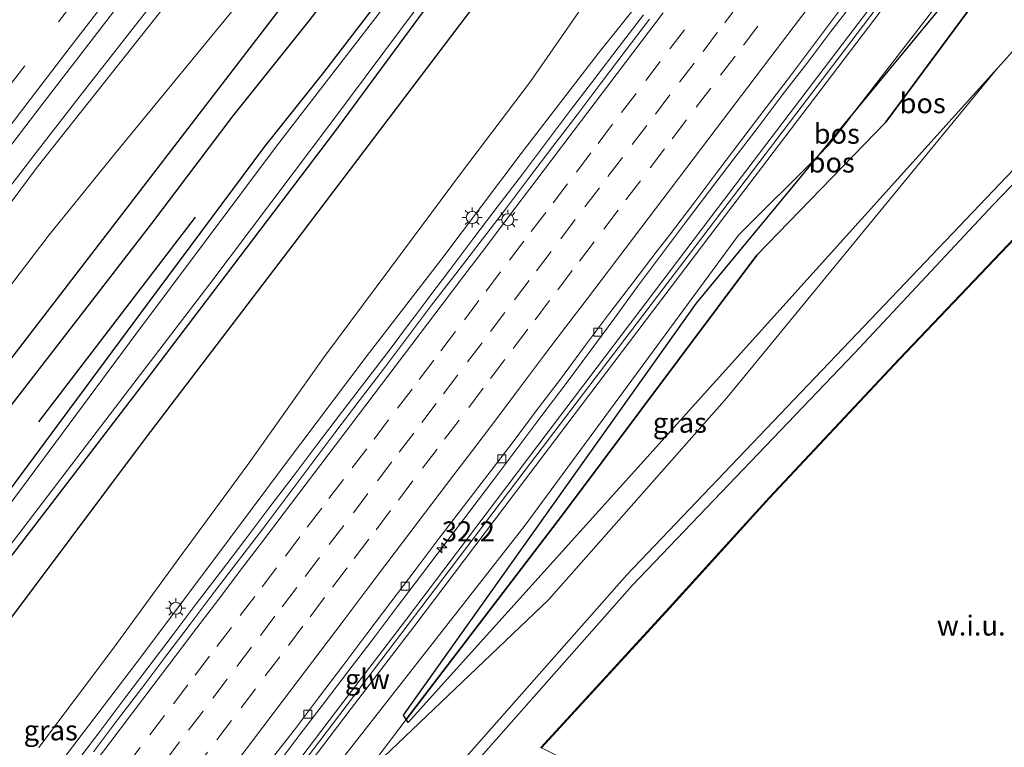
# Model space of a CAD drawing. Units: metres. Extents: x 107430 to 110008, y 449999 to 456253.
# Drawn here: x 109253 to 109376, y 451710 to 451801 of the extents above; entities that cross this region are included whole.
import ezdxf
from ezdxf.enums import TextEntityAlignment as Align

# ---------------------------------------------------------------- set-up
doc = ezdxf.new("R2010")
doc.units = ezdxf.units.M
doc.linetypes.add('VW-3-9_STREEP', pattern=[12, 3, -9])
doc.layers.get('0').update_dxf_attribs({"lineweight": 25})
for name, color, linetype, lineweight in [('B-ME-AM-KILOMETR-S-B1', 7, 'Continuous', 18), ('B-ME-BV-GELEIDECONSTRUCTIE-GELEIDERAIL-L-B1', 213, 'BV-GELEIDERAIL', 18), ('B-ME-GR-BOOM-GV-B6', 93, 'Continuous', 18), ('B-ME-GW-KRUINLIJN-L-B1', 93, 'Continuous', 18), ('B-ME-GW-TEENLIJN-L-B1', 93, 'Continuous', 18), ('B-ME-IE-GRASLAND-GV-B6', 93, 'Continuous', 18), ('B-ME-IE-GRONDWERKLIJN-GROND_NIETINGERICHT-GV-B6', 253, 'Continuous', 18), ('B-ME-IE-MEUBILAIR_WEGMEUBILAIR-LICHTMAST-S-B1', 8, 'Continuous', 18), ('B-ME-KW-GELUIDSWERING-GV-B6', 8, 'Continuous', 18), ('B-ME-KW-SCHERM-L-B1', 8, 'Continuous', 18), ('B-ME-OG-WATER-GV-B6', 153, 'Continuous', 18), ('B-ME-VH-VERH_SOORT-BITUMEN-GV-B6', 8, 'IE-TERREINAFSCHEIDING-NATUURLIJK-HOUTWAL', 18), ('B-ME-VV-KOLK-S-B1', 8, 'Continuous', 18), ('B-ME-VW-MARKERING-39STREEP-015-L-B1', 255, 'VW-3-9_STREEP', 18), ('B-ME-VW-MARKERING-STREEP-015-L-B1', 7, 'Continuous', 18)]:
    doc.layers.add(name, color=color, linetype=linetype, lineweight=lineweight)
for name, color, linetype in [('B-ME-GR-BOMENRIJ-L-B1', 10, 'Continuous'), ('B-ME-GR-BOS-GV-B6', 10, 'Continuous'), ('B-ME-GW-INSTEEKWATERGANG-L-B1', 10, 'Continuous'), ('B-ME-OB-BESCHOEIING-GV-B6', 10, 'Continuous')]:
    doc.layers.add(name, color=color, linetype=linetype)
doc.styles.add('NLCS-ISO', font='NLCS-ISO.TTF')
doc.linetypes.add('BV-GELEIDERAIL', pattern='A,10,-3,[108,NLCS.SHX,S=1,R=0,X=0,Y=0],-3', length=16)
doc.linetypes.add('IE-TERREINAFSCHEIDING-NATUURLIJK-HOUTWAL', pattern='A,7,-1.5,[67,NLCS.SHX,S=0.75,R=45,X=0,Y=0],-1.5,7,-1.5,[70,NLCS.SHX,S=0.75,R=0,X=0,Y=0],-1.5', length=20)

# ---------------------------------------------------------------- blocks, each defined once
blk = doc.blocks.new('hecto')
for p, q in [((0, 0.625), (-0.625, 0)), ((0, -0.625), (0, 0.625)), ((-0.625, 0), (0.625, 0)), ((0.625, 0), (0, -0.625))]:
    blk.add_line(p, q)
blk = doc.blocks.new('lantaarnpaal')
for p, q in [((0, 0.75), (0, 1.25)), ((-0.75, 0), (-1.25, 0)), ((-0.88, 0.88), (-0.53, 0.53)), ((0.53, 0.53), (0.88, 0.88)), ((0.75, 0), (1.25, 0)), ((-0.53, -0.53), (-0.88, -0.88)), ((0, -0.75), (0, -1.25)), ((0.53, -0.53), (0.88, -0.88))]:
    blk.add_line(p, q)
blk.add_circle((0, 0), 0.75)
blk = doc.blocks.new('kolk')
blk.add_lwpolyline([(-0.5, -0.5), (0.5, -0.5), (0.5, 0.5), (-0.5, 0.5)], close=True)

msp = doc.modelspace()

# ---------------------------------------------------------------- linework, layer by layer
at = {"layer": 'B-ME-BV-GELEIDECONSTRUCTIE-GELEIDERAIL-L-B1'}
for points in [[(109313.536, 451859.724, 3.205), (109303.712, 451847.083, 2.995), (109296.763, 451838.109, 2.847), (109289.897, 451829.273, 2.7), (109281.937, 451818.99, 2.567), (109278.579, 451814.643, 2.511), (109277.457, 451813.186, 2.492), (109275.543, 451810.714, 2.46), (109274.343, 451809.168, 2.44), (109271.435, 451805.452, 2.393), (109267.164, 451799.99, 2.325), (109261.428, 451792.639, 2.233), (109258.1, 451788.363, 2.18), (109254.76, 451784.057, 2.126), (109249.865, 451777.705, 2.067), (109246.859, 451773.769, 2.031), (109244.581, 451770.774, 2.004), (109243.328, 451769.113, 1.989), (109236.128, 451759.6, 1.891), (109231.054, 451752.855, 1.82), (109229.126, 451750.285, 1.792), (109225.897, 451745.983, 1.734), (109222.562, 451741.541, 1.658), (109198.467, 451709.619, 1.403)], [(109357.4396, 451803.5147, 1.4604), (109354.3978, 451799.5532, 1.4093), (109351.3717, 451795.5737, 1.3539), (109348.32, 451791.6121, 1.3093), (109345.3002, 451787.6264, 1.2453), (109342.2581, 451783.659, 1.182), (109339.2366, 451779.675, 1.1326), (109336.2169, 451775.6893, 1.0994), (109333.1994, 451771.7029, 1.0287), (109330.2186, 451767.688, 0.9832), (109327.2817, 451763.6404, 0.9402), (109324.2991, 451759.6282, 0.9016), (109321.3091, 451755.5848, 0.8554), (109318.281, 451751.6055, 0.8193), (109315.2824, 451747.6047, 0.7759), (109312.277, 451743.6081, 0.7335), (109309.2607, 451739.6207, 0.7005), (109306.2234, 451735.649, 0.6746), (109303.2071, 451731.6611, 0.6068), (109300.1845, 451727.6784, 0.5607), (109297.1637, 451723.694, 0.5326), (109294.1223, 451719.7252, 0.5054), (109291.0992, 451715.7425, 0.4698), (109288.0761, 451711.7598, 0.4218), (109285.062, 451707.7753, 0.4074)], [(109259.9733, 451708.1196, 0.9168), (109263.0056, 451712.0953, 0.9493), (109266.0127, 451716.0895, 0.9483), (109269.0336, 451720.0743, 1.0121), (109272.071, 451724.0515, 1.0234), (109275.0736, 451728.0499, 1.061), (109278.1081, 451732.0239, 1.089), (109281.1403, 451735.9996, 1.1154), (109284.1475, 451739.9945, 1.1505), (109287.1815, 451743.9685, 1.19), (109290.191, 451747.9616, 1.2208), (109293.2192, 451751.9409, 1.2434), (109296.2537, 451755.9139, 1.2604), (109299.2887, 451759.8879, 1.2834), (109301.7314, 451763.129, 1.3545), (109302.2982, 451763.881, 1.371), (109303.7861, 451765.8906, 1.3778), (109304.1237, 451766.3351, 1.3835), (109306.7589, 451769.805, 1.4286), (109309.7809, 451773.7879, 1.4659), (109312.8098, 451777.7667, 1.5059), (109315.829, 451781.7519, 1.5878), (109318.8396, 451785.7439, 1.6189), (109321.8611, 451789.7279, 1.679), (109324.8923, 451793.704, 1.7128), (109327.9349, 451797.6724, 1.7518), (109330.9546, 451801.6576, 1.7838)]]:
    msp.add_polyline3d(points, dxfattribs=at)
at = {"layer": 'B-ME-GR-BOMENRIJ-L-B1'}
msp.add_line((109274.915, 451776.358, -1.49), (109255.369, 451750.803, -1.49), dxfattribs=at)
for points in [[(109249.789, 451750.1, -1.949), (109269.5, 451775.582, -1.949), (109279.677, 451789.024, -1.949), (109289.191, 451800.914, -1.949), (109308.784, 451826.474, -1.895), (109328.468, 451851.923, -1.874), (109336.337, 451861.842, -1.874), (109348.032, 451876.854, -1.837)], [(109135.279, 451572.48, -1.687), (109158.151, 451602.684, -1.727), (109192.451, 451647.709, -1.727), (109222.078, 451686.591, -1.414), (109245.389, 451717.612, -1.583), (109268.705, 451748.712, -1.583), (109287.294, 451773.092, -1.326), (109310.01, 451803.006, -1.326), (109332.694, 451832.951, -1.146), (109347.214, 451851.805, -1.146), (109359.288, 451867.757, -1.191)], [(109158.469, 451634.256, -1.925), (109240.109, 451743.36, -2.81), (109322.616, 451850.651, -1.79)]]:
    msp.add_polyline3d(points, dxfattribs=at)
at = {"layer": 'B-ME-GR-BOOM-GV-B6'}
for points in [[(109395.607, 451799.624, -2.245), (109374.682, 451777.896, -2.245), (109357.352, 451759.377, -2.245), (109329.566, 451730.34, -2.245), (109310.953, 451709.304, -2.245), (109297.106, 451693.945, -2.245), (109286.415, 451679.813, -2.245), (109273.454, 451662.664, -2.245), (109262.605, 451649.442, -2.245), (109243.295, 451624.094, -2.245), (109228.993, 451605.158, -2.245), (109209.702, 451579.237, -2.245), (109194.897, 451558.97, -2.245), (109177.736, 451537.025, -2.247), (109176.559, 451538.008, -1.479)], [(109176.559, 451538.008, -1.479), (109177.342, 451538.911, -1.378), (109193.768, 451559.782, -1.378), (109208.343, 451579.765, -1.378), (109236.959, 451618.04, -1.378), (109254.013, 451640.43, -1.378), (109264.694, 451654.367, -1.378), (109276.764, 451669.302, -1.378), (109292.698, 451690.368, -1.372), (109296.379, 451695.198, -1.372), (109306.329, 451706.146, -1.372), (109328.906, 451731.665, -1.375), (109359.373, 451763.624, -1.375), (109384.859, 451790.303, -1.375)]]:
    msp.add_polyline3d(points, dxfattribs=at)
at = {"layer": 'B-ME-GR-BOS-GV-B6'}
for points in [[(109397.841, 451836.597, -0.901), (109384.976, 451820.314, -0.799), (109361.222, 451788.214, -1.102), (109345.147, 451771.619, -1.084), (109320.825, 451739.171, -1.28), (109301.3221, 451713.5965, -1.464), (109300.973, 451714.14, -1.353), (109337.587, 451765.63, -0.063), (109352.9086, 451784.1681, 0.1378), (109354.012, 451785.273, 0.149), (109356.7936, 451788.8687, 0.2082), (109396.8815, 451837.3724, -0.7031), (109397.841, 451836.597, -0.901)], [(109397.841, 451836.597, -0.901), (109406.1645, 451829.8695, -1.4122), (109401.941, 451824.696, -1.391), (109396.2695, 451818.3963, -1.4487), (109375.2079, 451795.0019, -1.5431), (109301.571, 451713.209, -0.641), (109301.3221, 451713.5965, -1.464), (109320.825, 451739.171, -1.28), (109345.147, 451771.619, -1.084), (109361.222, 451788.214, -1.102), (109384.976, 451820.314, -0.799), (109397.841, 451836.597, -0.901)], [(109356.7936, 451788.8687, 0.2082), (109354.012, 451785.273, 0.149), (109352.9086, 451784.1681, 0.1378), (109356.7936, 451788.8687, 0.2082)]]:
    msp.add_polyline3d(points, dxfattribs=at)
at = {"layer": 'B-ME-GW-INSTEEKWATERGANG-L-B1'}
for points in [[(109351.472, 451874.074, -1.516), (109346.63, 451867.429, -1.498), (109328.301, 451843.432, -1.528), (109318.469, 451830.384, -1.612), (109310.532, 451819.924, -1.594), (109290.957, 451794.431, -1.594), (109283.608, 451785.192, -1.576), (109268.917, 451765.496, -1.549), (109259.272, 451752.446, -1.564), (109244.076, 451731.958, -1.558), (109230.774, 451714.761, -1.537), (109217.947, 451698.344, -1.537), (109201.242, 451676.332, -1.51), (109188.298, 451659.025, -1.621), (109169.788, 451634.581, -1.606), (109156.829, 451617.299, -1.594), (109139.064, 451593.902, -1.636), (109127.529, 451578.952, -1.484)], [(109228.825, 451703.8252, -1.6376), (109247.123, 451727.702, -1.684), (109268.746, 451755.888, -1.63), (109292.369, 451787.035, -1.729), (109305.212, 451804.493, -1.669), (109319.724, 451823.218, -1.762), (109335.64, 451844.112, -1.681), (109349.516, 451862.58, -1.654), (109355.648, 451870.699, -1.656)], [(109415.524, 451822.304, -1.375), (109414.405, 451820.984, -1.375), (109384.859, 451790.303, -1.375), (109359.373, 451763.624, -1.375), (109328.906, 451731.665, -1.375), (109306.329, 451706.146, -1.372), (109296.379, 451695.198, -1.372), (109292.698, 451690.368, -1.372), (109276.764, 451669.302, -1.378), (109264.694, 451654.367, -1.378), (109254.013, 451640.43, -1.378), (109236.959, 451618.04, -1.378), (109208.343, 451579.765, -1.378), (109193.768, 451559.782, -1.378), (109177.342, 451538.911, -1.378), (109176.559, 451538.008, -1.479)]]:
    msp.add_polyline3d(points, dxfattribs=at)
at = {"layer": 'B-ME-GW-KRUINLIJN-L-B1'}
for points in [[(109336.899, 451885.853, 2.655), (109336.814, 451885.746, 2.654), (109325.712, 451872.191, 2.438), (109284.852, 451820.061, 1.816), (109255.196, 451782.605, 1.464), (109225.5, 451742.655, 0.994), (109196.731, 451703.853, 0.581), (109176.722, 451677.001, 0.481), (109156.708, 451650.076, 0.257), (109136.315, 451621.785, 0.108), (109134.746, 451618.316, 0.081), (109132.886, 451616.061, 0.09), (109130.276, 451613.28, 0.099), (109128.321, 451611.567, 0.112), (109113.07, 451591.026, 0.097)], [(109372.0965, 451857.6369, 1.9608), (109364.738, 451848.26, 1.74), (109355.132, 451835.808, 1.58), (109345.659, 451822.946, 1.354), (109335.407, 451809.465, 1.109), (109325.317, 451796.804, 0.92), (109315.681, 451784.317, 0.825), (109305.779, 451771.173, 0.776), (109296.288, 451758.929, 0.629), (109286.119, 451745.396, 0.469), (109277.143, 451733.38, 0.316), (109267.583, 451720.699, 0.268), (109257.593, 451707.55, 0.195)], [(109356.7936, 451788.8687, 0.2082), (109372.247, 451808.845, 0.537), (109395.225, 451838.711, 0.982)], [(109352.9086, 451784.1681, 0.1378), (109354.012, 451785.273, 0.149), (109356.7936, 451788.8687, 0.2082)], [(109219.574, 451610.267, -0.974), (109243.101, 451641.793, -0.812), (109267.431, 451673.965, -0.746), (109291.242, 451706.041, -0.565), (109316.176, 451737.888, -0.31), (109342.862, 451774.108, 0.036), (109352.9086, 451784.1681, 0.1378)]]:
    msp.add_polyline3d(points, dxfattribs=at)
at = {"layer": 'B-ME-GW-TEENLIJN-L-B1'}
for points in [[(109116.293, 451588.335, -1.399), (109123.76, 451598.491, -1.415), (109150.225, 451633.861, -1.343), (109176.608, 451669.018, -1.178), (109209.103, 451712.127, -1.205), (109230.017, 451740.27, -1.087), (109240.456, 451752.902, -1.403), (109256.673, 451774.159, -1.355), (109264.888, 451784.282, -1.379), (109278.542, 451800.9, -1.232), (109299.352, 451826.14, -1.601), (109331.023, 451867.169, -0.942), (109342.739, 451881.133, -1.123)], [(109255.403, 451710.087, -1.658), (109264.493, 451722.184, -1.64), (109273.008, 451733.904, -1.637), (109281.886, 451745.977, -1.552), (109290.963, 451758.784, -1.7), (109299.261, 451769.919, -1.637), (109308.348, 451782.132, -1.618), (109316.856, 451793.308, -1.635), (109325.636, 451806.006, -1.605), (109334.534, 451816.837, -1.536), (109342.79, 451829.041, -1.575), (109351.048, 451840.232, -1.487), (109359.813, 451851.962, -1.36), (109366.6682, 451861.9476, -1.4683)], [(109301.3221, 451713.5965, -1.464), (109320.825, 451739.171, -1.28), (109345.147, 451771.619, -1.084), (109361.222, 451788.214, -1.102), (109384.976, 451820.314, -0.799), (109397.841, 451836.597, -0.901)], [(109174.367, 451541.254, -1.833), (109182.813, 451550.647, -1.583), (109199.434, 451574.2, -1.552), (109205.14, 451584.55, -1.474), (109210.258, 451594.42, -1.414), (109221.765, 451608.865, -1.466), (109247.243, 451642.318, -1.488), (109271.77, 451674.803, -1.431), (109295.812, 451706.371, -1.516), (109301.3221, 451713.5965, -1.464)]]:
    msp.add_polyline3d(points, dxfattribs=at)
at = {"layer": 'B-ME-IE-GRASLAND-GV-B6'}
for points in [[(109183.135, 451694.389, 0.721), (109202.208, 451719.851, 0.934), (109214.575, 451736.313, 1.077), (109224.212, 451749.077, 1.189), (109233.474, 451761.28, 1.304), (109242.923, 451773.668, 1.428), (109256.043, 451790.793, 1.601), (109280.496, 451822.544, 2.041), (109288.288, 451832.642, 2.171), (109296.578, 451843.328, 2.309), (109302.768, 451851.23, 2.411), (109318.931, 451871.854, 2.745), (109332.681, 451889.263, 3.007), (109335.019, 451887.373, 3.606)], [(109335.019, 451887.373, 3.606), (109336.899, 451885.853, 2.655), (109336.814, 451885.746, 2.654), (109325.712, 451872.191, 2.438), (109284.852, 451820.061, 1.816), (109255.196, 451782.605, 1.464), (109225.5, 451742.655, 0.994), (109196.731, 451703.853, 0.581)], [(109196.731, 451703.853, 0.581), (109225.5, 451742.655, 0.994), (109255.196, 451782.605, 1.464), (109284.852, 451820.061, 1.816), (109325.712, 451872.191, 2.438), (109336.814, 451885.746, 2.654), (109336.899, 451885.853, 2.655), (109342.739, 451881.133, -1.123), (109331.023, 451867.169, -0.942), (109299.352, 451826.14, -1.601), (109278.542, 451800.9, -1.232), (109264.888, 451784.282, -1.379), (109256.673, 451774.159, -1.355), (109240.456, 451752.902, -1.403), (109230.017, 451740.27, -1.087), (109209.103, 451712.127, -1.205), (109176.608, 451669.018, -1.178)], [(109176.608, 451669.018, -1.178), (109209.103, 451712.127, -1.205), (109230.017, 451740.27, -1.087), (109240.456, 451752.902, -1.403), (109256.673, 451774.159, -1.355), (109264.888, 451784.282, -1.379), (109278.542, 451800.9, -1.232), (109299.352, 451826.14, -1.601), (109331.023, 451867.169, -0.942), (109342.739, 451881.133, -1.123), (109351.472, 451874.074, -1.516), (109346.63, 451867.429, -1.498), (109328.301, 451843.432, -1.528), (109318.469, 451830.384, -1.612), (109310.532, 451819.924, -1.594), (109290.957, 451794.431, -1.594), (109283.608, 451785.192, -1.576), (109268.917, 451765.496, -1.549), (109259.272, 451752.446, -1.564), (109244.076, 451731.958, -1.558), (109230.774, 451714.761, -1.537), (109217.947, 451698.344, -1.537)], [(109217.947, 451698.344, -1.537), (109230.774, 451714.761, -1.537), (109244.076, 451731.958, -1.558), (109259.272, 451752.446, -1.564), (109268.917, 451765.496, -1.549), (109283.608, 451785.192, -1.576), (109290.957, 451794.431, -1.594), (109310.532, 451819.924, -1.594), (109318.469, 451830.384, -1.612), (109328.301, 451843.432, -1.528), (109346.63, 451867.429, -1.498), (109351.472, 451874.074, -1.516), (109352.379, 451873.341, -2.254), (109331.238, 451845.741, -2.254), (109306.961, 451813.616, -2.254), (109285.118, 451785.259, -2.254), (109267.512, 451761.756, -2.254), (109246.519, 451733.474, -2.254), (109227.345, 451708.561, -2.254)], [(109232.005, 451709.868, -2.254), (109246.803, 451728.904, -2.254), (109266.716, 451754.904, -2.254), (109276.747, 451768.044, -2.254), (109292.254, 451788.602, -2.254), (109306.616, 451807.863, -2.254), (109314.806, 451818.182, -2.254), (109326.226, 451833.284, -2.254), (109341.455, 451854.042, -2.254), (109354.769, 451871.409, -2.254), (109355.648, 451870.699, -1.656), (109349.516, 451862.58, -1.654), (109335.64, 451844.112, -1.681), (109319.724, 451823.218, -1.762), (109305.212, 451804.493, -1.669), (109292.369, 451787.035, -1.729), (109268.746, 451755.888, -1.63), (109247.123, 451727.702, -1.684), (109228.825, 451703.8252, -1.6376)], [(109228.825, 451703.8252, -1.6376), (109247.123, 451727.702, -1.684), (109268.746, 451755.888, -1.63), (109292.369, 451787.035, -1.729), (109305.212, 451804.493, -1.669), (109319.724, 451823.218, -1.762), (109335.64, 451844.112, -1.681), (109349.516, 451862.58, -1.654), (109355.648, 451870.699, -1.656), (109366.6682, 451861.9476, -1.4683), (109359.813, 451851.962, -1.36), (109351.048, 451840.232, -1.487), (109342.79, 451829.041, -1.575), (109334.534, 451816.837, -1.536), (109325.636, 451806.006, -1.605), (109316.856, 451793.308, -1.635), (109308.348, 451782.132, -1.618), (109299.261, 451769.919, -1.637), (109290.963, 451758.784, -1.7), (109281.886, 451745.977, -1.552), (109273.008, 451733.904, -1.637), (109264.493, 451722.184, -1.64), (109255.403, 451710.087, -1.658)], [(109372.0965, 451857.6369, 1.9608), (109364.738, 451848.26, 1.74), (109355.132, 451835.808, 1.58), (109345.659, 451822.946, 1.354), (109335.407, 451809.465, 1.109), (109325.317, 451796.804, 0.92), (109315.681, 451784.317, 0.825), (109305.779, 451771.173, 0.776), (109296.288, 451758.929, 0.629), (109286.119, 451745.396, 0.469), (109277.143, 451733.38, 0.316), (109267.583, 451720.699, 0.268), (109257.593, 451707.55, 0.195)], [(109257.593, 451707.55, 0.195), (109267.583, 451720.699, 0.268), (109277.143, 451733.38, 0.316), (109286.119, 451745.396, 0.469), (109296.288, 451758.929, 0.629), (109305.779, 451771.173, 0.776), (109315.681, 451784.317, 0.825), (109325.317, 451796.804, 0.92), (109335.407, 451809.465, 1.109), (109345.659, 451822.946, 1.354), (109355.132, 451835.808, 1.58), (109364.738, 451848.26, 1.74), (109372.0965, 451857.6369, 1.9608)], [(109255.403, 451710.087, -1.658), (109264.493, 451722.184, -1.64), (109273.008, 451733.904, -1.637), (109281.886, 451745.977, -1.552), (109290.963, 451758.784, -1.7), (109299.261, 451769.919, -1.637), (109308.348, 451782.132, -1.618), (109316.856, 451793.308, -1.635), (109325.636, 451806.006, -1.605), (109334.534, 451816.837, -1.536), (109342.79, 451829.041, -1.575), (109351.048, 451840.232, -1.487), (109359.813, 451851.962, -1.36)], [(109390.222, 451843.243, 1.601), (109372.362, 451819.705, 1.216), (109356.585, 451798.988, 0.913), (109340.192, 451777.413, 0.655), (109320.214, 451751.099, 0.356), (109301.206, 451725.961, 0.141), (109293.396, 451715.739, 0.053), (109268.985, 451683.593, -0.222), (109249.082, 451657.373, -0.29), (109223.746, 451624.005, -0.322), (109205.533, 451600.026, -0.243), (109182.533, 451569.745, -0.254), (109183.57, 451568.961, -0.254), (109206.571, 451599.243, -0.243), (109224.784, 451623.222, -0.322), (109250.12, 451656.59, -0.29), (109270.023, 451682.81, -0.222), (109294.434, 451714.956, 0.053), (109302.243, 451725.178, 0.141), (109321.251, 451750.316, 0.356), (109341.229, 451776.63, 0.655), (109357.623, 451798.205, 0.913), (109373.399, 451818.922, 1.216), (109391.116, 451842.271, 1.597)], [(109395.225, 451838.711, 0.982), (109372.247, 451808.845, 0.537), (109356.7936, 451788.8687, 0.2082), (109352.9086, 451784.1681, 0.1378), (109342.862, 451774.108, 0.036), (109316.176, 451737.888, -0.31), (109291.242, 451706.041, -0.565), (109267.431, 451673.965, -0.746), (109243.101, 451641.793, -0.812), (109219.574, 451610.267, -0.974), (109205.621, 451592.207, -0.728), (109169.785, 451543.665, -0.75), (109166.452, 451546.448, -0.29), (109171.988, 451553.719, -0.293), (109170.952, 451554.505, -0.293), (109165.449, 451547.277, -0.29), (109163.4187, 451548.9732, -0.5734)], [(109396.8815, 451837.3724, -0.7031), (109356.7936, 451788.8687, 0.2082), (109372.247, 451808.845, 0.537), (109395.225, 451838.711, 0.982), (109396.8815, 451837.3724, -0.7031)], [(109295.812, 451706.371, -1.516), (109319.107, 451728.569, -1.715), (109341.398, 451753.792, -1.715), (109375.2079, 451795.0019, -1.5431), (109396.2695, 451818.3963, -1.4487)], [(109284.2668, 451708.3761, -0.2631), (109287.3296, 451712.3299, -0.2315), (109290.3527, 451716.3126, -0.2036), (109293.3781, 451720.2935, -0.1738), (109296.383, 451724.2901, -0.1436), (109299.4084, 451728.2711, -0.107), (109302.4242, 451732.259, -0.0809), (109305.4496, 451736.2399, -0.0418), (109308.4908, 451740.2087, -0.0253), (109311.5168, 451744.1887, 0.0084), (109314.57, 451748.1488, 0.0366), (109317.5686, 451752.1496, 0.0743), (109320.615, 451756.1149, 0.1103), (109323.5849, 451760.2233, 0.1651), (109326.6132, 451764.2021, 0.203), (109329.6483, 451768.1757, 0.2553), (109332.6675, 451772.1614, 0.3065), (109334.2033, 451774.1345, 0.3471), (109337.2429, 451778.1041, 0.3712), (109340.252, 451782.0973, 0.4392), (109343.2643, 451786.0877, 0.4828), (109346.2903, 451790.0687, 0.5289), (109349.3254, 451794.0417, 0.5692), (109352.3377, 451798.0331, 0.6244), (109355.361, 451802.0149, 0.6897)], [(109331.7242, 451801.1089, 1.0901), (109328.6982, 451797.1284, 1.0325), (109325.6768, 451793.1444, 0.9907), (109322.6713, 451789.1483, 0.9533), (109319.6316, 451785.1782, 0.9083), (109316.5952, 451781.2064, 0.8457), (109313.5806, 451777.2172, 0.7924), (109310.5546, 451773.2362, 0.7419), (109307.5127, 451769.2684, 0.7103), (109304.4848, 451765.357, 0.67), (109301.4725, 451761.3656, 0.629), (109298.454, 451757.3794, 0.586), (109295.419, 451753.4054, 0.5418), (109292.3959, 451749.4238, 0.5169), (109289.3727, 451745.441, 0.498), (109286.3837, 451741.4323, 0.471), (109283.3766, 451737.4374, 0.4449), (109280.333, 451733.4704, 0.4128), (109277.2967, 451729.4981, 0.3764), (109274.2895, 451725.5033, 0.3376), (109271.2603, 451721.525, 0.3212), (109268.2463, 451717.5355, 0.2766), (109265.2277, 451713.5495, 0.2642), (109262.2137, 451709.56, 0.2363)], [(109301.3221, 451713.5965, -1.464), (109301.571, 451713.209, -0.641), (109375.2079, 451795.0019, -1.5431), (109341.398, 451753.792, -1.715), (109319.107, 451728.569, -1.715), (109295.812, 451706.371, -1.516), (109301.3221, 451713.5965, -1.464)], [(109384.859, 451790.303, -1.375), (109359.373, 451763.624, -1.375), (109328.906, 451731.665, -1.375), (109306.329, 451706.146, -1.372)], [(109301.3221, 451713.5965, -1.464), (109295.812, 451706.371, -1.516), (109271.77, 451674.803, -1.431), (109247.243, 451642.318, -1.488), (109221.765, 451608.865, -1.466), (109210.258, 451594.42, -1.414), (109205.14, 451584.55, -1.474), (109199.434, 451574.2, -1.552), (109182.813, 451550.647, -1.583), (109174.367, 451541.254, -1.833), (109173.634, 451540.451, -1.827), (109171.945, 451541.861, -0.919), (109169.785, 451543.665, -0.75), (109205.621, 451592.207, -0.728), (109219.574, 451610.267, -0.974), (109243.101, 451641.793, -0.812), (109267.431, 451673.965, -0.746), (109291.242, 451706.041, -0.565), (109316.176, 451737.888, -0.31), (109342.862, 451774.108, 0.036), (109352.9086, 451784.1681, 0.1378), (109337.587, 451765.63, -0.063), (109300.973, 451714.14, -1.353), (109301.3221, 451713.5965, -1.464)]]:
    msp.add_polyline3d(points, dxfattribs=at)
at = {"layer": 'B-ME-IE-GRONDWERKLIJN-GROND_NIETINGERICHT-GV-B6'}
msp.add_polyline3d([(109386.557, 451708.654, -1.591), (109375.75, 451694.844, -1.591), (109369.914, 451687.672, -1.612), (109367.285, 451683.991, -1.612), (109366.666, 451683.182, -1.612), (109365.225, 451681.22, -1.612), (109364.087, 451679.263, -1.612), (109362.61, 451676.912, -1.612), (109361.067, 451674.526, -1.387), (109352.057, 451681.183, -1.249), (109357.364, 451686.675, -1.198), (109336.983, 451707.32, -1.186), (109334.057, 451704.453, -1.078), (109333.31, 451705.234, -1.078), (109329.228, 451706.694, -1.288), (109323.367, 451707.5, -1.63), (109318.221, 451710.042, -1.846), (109334.269, 451727.514, -1.846), (109346.736, 451741.27, -1.846), (109363.019, 451758.635, -1.846), (109381.596, 451778.099, -1.846)], dxfattribs=at)
at = {"layer": 'B-ME-KW-GELUIDSWERING-GV-B6'}
msp.add_polyline3d([(109391.116, 451842.271, 1.597), (109373.399, 451818.922, 1.216), (109357.623, 451798.205, 0.913), (109341.229, 451776.63, 0.655), (109321.251, 451750.316, 0.356), (109302.243, 451725.178, 0.141), (109294.434, 451714.956, 0.053), (109270.023, 451682.81, -0.222), (109250.12, 451656.59, -0.29), (109224.784, 451623.222, -0.322), (109206.571, 451599.243, -0.243), (109183.57, 451568.961, -0.254), (109182.533, 451569.745, -0.254), (109205.533, 451600.026, -0.243), (109223.746, 451624.005, -0.322), (109249.082, 451657.373, -0.29), (109268.985, 451683.593, -0.222), (109293.396, 451715.739, 0.053), (109301.206, 451725.961, 0.141), (109320.214, 451751.099, 0.356), (109340.192, 451777.413, 0.655), (109356.585, 451798.988, 0.913), (109372.362, 451819.705, 1.216), (109390.222, 451843.243, 1.601)], dxfattribs=at)
at = {"layer": 'B-ME-KW-SCHERM-L-B1'}
msp.add_polyline3d([(109183.153, 451569.474, 5.591), (109194.897, 451585.001, 5.625), (109202.458, 451594.954, 5.623), (109220.702, 451618.924, 5.629), (109232.609, 451634.633, 5.646), (109245.415, 451651.514, 5.645), (109257.867, 451667.871, 5.672), (109270.16, 451684.135, 5.75), (109282.996, 451701.076, 5.88), (109294.703, 451716.471, 5.997), (109304.982, 451729.987, 6.133), (109316.071, 451744.606, 6.299), (109328.621, 451761.141, 6.465), (109340.751, 451777.092, 6.64), (109356.874, 451798.288, 6.889), (109369.803, 451815.308, 7.12), (109375.171, 451822.366, 7.231)], dxfattribs=at)
at = {"layer": 'B-ME-OB-BESCHOEIING-GV-B6'}
msp.add_polyline3d([(109420.399, 451818.37, -2.245), (109420.471, 451818.3, -1.846), (109413.004, 451810.673, -1.846), (109412.329, 451810.005, -1.576), (109402.407, 451800.2, -1.846), (109381.596, 451778.099, -1.846), (109363.019, 451758.635, -1.846), (109346.736, 451741.27, -1.846), (109334.269, 451727.514, -1.846), (109318.221, 451710.042, -1.846), (109318.147, 451710.11, -2.245), (109334.195, 451727.582, -2.245), (109346.662, 451741.338, -2.245), (109362.947, 451758.703, -2.245), (109381.524, 451778.167, -2.245), (109402.335, 451800.27, -2.245), (109412.259, 451810.077, -2.245), (109412.934, 451810.743, -2.245), (109420.399, 451818.37, -2.245)], dxfattribs=at)
at = {"layer": 'B-ME-OG-WATER-GV-B6'}
for points in [[(109227.345, 451708.561, -2.254), (109246.519, 451733.474, -2.254), (109267.512, 451761.756, -2.254), (109285.118, 451785.259, -2.254), (109306.961, 451813.616, -2.254), (109331.238, 451845.741, -2.254), (109352.379, 451873.341, -2.254), (109354.769, 451871.409, -2.254), (109341.455, 451854.042, -2.254), (109326.226, 451833.284, -2.254), (109314.806, 451818.182, -2.254), (109306.616, 451807.863, -2.254), (109292.254, 451788.602, -2.254), (109276.747, 451768.044, -2.254), (109266.716, 451754.904, -2.254), (109246.803, 451728.904, -2.254), (109232.005, 451709.868, -2.254)], [(109177.736, 451537.025, -2.247), (109194.897, 451558.97, -2.245), (109209.702, 451579.237, -2.245), (109228.993, 451605.158, -2.245), (109243.295, 451624.094, -2.245), (109262.605, 451649.442, -2.245), (109273.454, 451662.664, -2.245), (109286.415, 451679.813, -2.245), (109297.106, 451693.945, -2.245), (109310.953, 451709.304, -2.245), (109329.566, 451730.34, -2.245), (109357.352, 451759.377, -2.245), (109374.682, 451777.896, -2.245), (109395.607, 451799.624, -2.245)], [(109381.524, 451778.167, -2.245), (109362.947, 451758.703, -2.245), (109346.662, 451741.338, -2.245), (109334.195, 451727.582, -2.245), (109318.147, 451710.11, -2.245)]]:
    msp.add_polyline3d(points, dxfattribs=at)
at = {"layer": 'B-ME-VH-VERH_SOORT-BITUMEN-GV-B6'}
for points in [[(109332.681, 451889.263, 3.007), (109318.931, 451871.854, 2.745), (109302.768, 451851.23, 2.411), (109296.578, 451843.328, 2.309), (109288.288, 451832.642, 2.171), (109280.496, 451822.544, 2.041), (109256.043, 451790.793, 1.601), (109242.923, 451773.668, 1.428), (109233.474, 451761.28, 1.304), (109224.212, 451749.077, 1.189), (109214.575, 451736.313, 1.077), (109202.208, 451719.851, 0.934), (109183.135, 451694.389, 0.721)], [(109355.361, 451802.0149, 0.6897), (109352.3377, 451798.0331, 0.6244), (109349.3254, 451794.0417, 0.5692), (109346.2903, 451790.0687, 0.5289), (109343.2643, 451786.0877, 0.4828), (109340.252, 451782.0973, 0.4392), (109337.2429, 451778.1041, 0.3712), (109334.2033, 451774.1345, 0.3471), (109332.6675, 451772.1614, 0.3065), (109329.6483, 451768.1757, 0.2553), (109326.6132, 451764.2021, 0.203), (109323.5849, 451760.2233, 0.1651), (109320.615, 451756.1149, 0.1103), (109317.5686, 451752.1496, 0.0743), (109314.57, 451748.1488, 0.0366), (109311.5168, 451744.1887, 0.0084), (109308.4908, 451740.2087, -0.0253), (109305.4496, 451736.2399, -0.0418), (109302.4242, 451732.259, -0.0809), (109299.4084, 451728.2711, -0.107), (109296.383, 451724.2901, -0.1436), (109293.3781, 451720.2935, -0.1738), (109290.3527, 451716.3126, -0.2036), (109287.3296, 451712.3299, -0.2315), (109284.2668, 451708.3761, -0.2631)], [(109262.2137, 451709.56, 0.2363), (109265.2277, 451713.5495, 0.2642), (109268.2463, 451717.5355, 0.2766), (109271.2603, 451721.525, 0.3212), (109274.2895, 451725.5033, 0.3376), (109277.2967, 451729.4981, 0.3764), (109280.333, 451733.4704, 0.4128), (109283.3766, 451737.4374, 0.4449), (109286.3837, 451741.4323, 0.471), (109289.3727, 451745.441, 0.498), (109292.3959, 451749.4238, 0.5169), (109295.419, 451753.4054, 0.5418), (109298.454, 451757.3794, 0.586), (109301.4725, 451761.3656, 0.629), (109304.4848, 451765.357, 0.67), (109307.5127, 451769.2684, 0.7103), (109310.5546, 451773.2362, 0.7419), (109313.5806, 451777.2172, 0.7924), (109316.5952, 451781.2064, 0.8457), (109319.6316, 451785.1782, 0.9083), (109322.6713, 451789.1483, 0.9533), (109325.6768, 451793.1444, 0.9907), (109328.6982, 451797.1284, 1.0325), (109331.7242, 451801.1089, 1.0901)]]:
    msp.add_polyline3d(points, dxfattribs=at)
at = {"layer": 'B-ME-VW-MARKERING-39STREEP-015-L-B1'}
for points in [[(109300.862, 451861.9, 2.376), (109288.717, 451846.314, 2.125), (109282.601, 451838.459, 2.021), (109277.324, 451831.68, 1.944), (109276.575, 451830.718, 1.933), (109275.546, 451829.388, 1.915), (109270.502, 451822.875, 1.828), (109264.523, 451815.13, 1.721), (109259.35, 451808.423, 1.616), (109257.919, 451806.565, 1.587), (109252.438, 451799.433, 1.482)], [(109301.613, 451857.167, 2.424), (109296.074, 451850.049, 2.305), (109290.983, 451843.513, 2.204), (109289.093, 451841.087, 2.17), (109283.857, 451834.363, 2.085), (109277.821, 451826.612, 1.992), (109271.722, 451818.743, 1.891), (109265.722, 451810.972, 1.778), (109259.693, 451803.136, 1.646), (109253.656, 451795.27, 1.543), (109248.596, 451788.672, 1.469), (109247.108, 451786.73, 1.449), (109242.605, 451780.84, 1.4), (109240.933, 451778.65, 1.38), (109236.627, 451773.003, 1.326), (109234.852, 451770.674, 1.304), (109230.605, 451765.096, 1.255), (109229.217, 451763.269, 1.238), (109223.804, 451756.127, 1.165), (109211.899, 451740.38, 1.012), (109206.592, 451733.323, 0.964), (109205.148, 451731.399, 0.949), (109199.937, 451724.444, 0.888), (109189.085, 451709.938, 0.766)], [(109271.1748, 451708.4111, 0.0866), (109274.1068, 451712.2705, 0.11), (109277.1295, 451716.2533, 0.1342), (109280.1522, 451720.2362, 0.1615), (109283.0894, 451724.11, 0.1926), (109285.8076, 451727.6964, 0.2244), (109288.6636, 451731.4643, 0.2571), (109291.6842, 451735.4487, 0.2868), (109294.7049, 451739.4332, 0.3146), (109297.718, 451743.4053, 0.3422), (109300.4378, 451746.9903, 0.3675), (109303.2484, 451750.6997, 0.4004), (109305.9612, 451754.2901, 0.4407), (109308.9755, 451758.2793, 0.4851), (109311.8401, 451762.0624, 0.5272), (109314.8592, 451766.048, 0.5718), (109317.6124, 451769.6819, 0.6101), (109320.6324, 451773.6668, 0.6582), (109323.6524, 451777.6517, 0.707), (109326.5317, 451781.4451, 0.7534), (109329.5548, 451785.4276, 0.8014), (109332.4563, 451789.2479, 0.8481), (109335.4815, 451793.2289, 0.897), (109338.4075, 451797.08, 0.9454), (109341.1281, 451800.6645, 0.9926), (109344.151, 451804.6472, 1.0478)], [(109266.2617, 451707.7238, 0.1829), (109269.2859, 451711.7056, 0.2088), (109272.2065, 451715.5518, 0.2309), (109274.9274, 451719.1361, 0.2536), (109277.6482, 451722.7203, 0.2791), (109280.5715, 451726.5769, 0.3099), (109283.2894, 451730.1634, 0.343), (109286.2186, 451734.0278, 0.3737), (109288.9381, 451737.6131, 0.4002), (109291.6576, 451741.1983, 0.4295), (109294.5766, 451745.0486, 0.4545), (109297.2948, 451748.6349, 0.4804), (109300.2248, 451752.502, 0.5094), (109302.9402, 451756.0904, 0.5444), (109305.6556, 451759.6788, 0.5899), (109308.585, 451763.5492, 0.6359), (109311.301, 451767.1371, 0.6767), (109314.2148, 451770.9849, 0.72), (109316.9369, 451774.5683, 0.762), (109319.6589, 451778.1516, 0.8001), (109322.5793, 451782.001, 0.8463), (109325.2971, 451785.5876, 0.8916), (109328.2199, 451789.4449, 0.9384), (109331.2466, 451793.4247, 0.9887), (109334.2733, 451797.4046, 1.033), (109337.2128, 451801.2739, 1.0805)], [(109274.6709, 451707.1488, -0.0152), (109277.6522, 451711.082, 0.0066), (109280.677, 451715.0633, 0.0322), (109283.7017, 451719.0446, 0.0591), (109286.5871, 451722.855, 0.0914), (109289.3033, 451726.4427, 0.1232), (109292.1034, 451730.1413, 0.1543), (109294.8195, 451733.7292, 0.181), (109297.5356, 451737.3171, 0.2056), (109300.3387, 451741.0162, 0.2326), (109303.3592, 451745.0007, 0.263), (109306.1012, 451748.619, 0.2959), (109309.1199, 451752.6049, 0.3359), (109311.8367, 451756.1922, 0.3738), (109314.6948, 451759.9641, 0.4152), (109317.4127, 451763.5506, 0.4536), (109320.2508, 451767.2946, 0.4948), (109322.9707, 451770.8796, 0.5409), (109325.9928, 451774.8629, 0.5867), (109328.7754, 451778.5312, 0.6329), (109331.7971, 451782.5148, 0.6806), (109334.5438, 451786.1346, 0.7227), (109337.5689, 451790.1156, 0.7744), (109340.594, 451794.0967, 0.8248), (109343.4516, 451797.8539, 0.874), (109346.176, 451801.4354, 0.9192)]]:
    msp.add_polyline3d(points, dxfattribs=at)
at = {"layer": 'B-ME-VW-MARKERING-STREEP-015-L-B1'}
for points in [[(109303.572, 451854.691, 2.482), (109293.241, 451841.459, 2.282), (109291.852, 451839.677, 2.259), (109286.258, 451832.487, 2.165), (109281.137, 451825.888, 2.083), (109279.559, 451823.851, 2.058), (109274.135, 451816.832, 1.974), (109268.144, 451809.055, 1.859), (109259.189, 451797.428, 1.68), (109253.232, 451789.666, 1.583), (109247.167, 451781.736, 1.504), (109241.226, 451773.944, 1.423), (109235.263, 451766.096, 1.354), (109230.735, 451760.141, 1.294), (109228.454, 451757.135, 1.263), (109223.283, 451750.308, 1.195), (109218.592, 451744.104, 1.136), (109216.278, 451741.036, 1.11), (109211.31, 451734.434, 1.063), (109205.324, 451726.45, 1.001), (109200.594, 451720.132, 0.944), (109198.432, 451717.243, 0.92), (109173.812, 451684.332, 0.667)], [(109279.0555, 451706.9562, -0.1124), (109282.0789, 451710.9268, -0.0874), (109284.8121, 451714.5135, -0.0657), (109287.8107, 451718.4683, -0.0343), (109290.5464, 451722.0879, -0.0065), (109293.5541, 451726.0634, 0.0255), (109296.2988, 451729.7025, 0.0528), (109299.0204, 451733.2944, 0.0813), (109301.7819, 451736.92, 0.1091), (109304.5333, 451740.5468, 0.1355), (109307.2766, 451744.163, 0.1632), (109310.0003, 451747.7652, 0.1957), (109312.7462, 451751.3866, 0.2304), (109315.4716, 451755.0015, 0.268), (109318.4893, 451758.9869, 0.3086), (109321.2382, 451762.6179, 0.3485), (109323.9786, 451766.2099, 0.3934), (109326.7159, 451769.8283, 0.4381), (109329.7366, 451773.8059, 0.4888), (109332.4635, 451777.4086, 0.5331), (109335.2087, 451781.0169, 0.5765), (109338.2238, 451784.9998, 0.6257), (109340.9885, 451788.6273, 0.6733), (109344.0118, 451792.5922, 0.7223), (109346.7719, 451796.2354, 0.7703), (109349.794, 451800.2139, 0.819), (109352.5157, 451803.8092, 0.8703)], [(109261.5078, 451707.0605, 0.2661), (109264.2532, 451710.6769, 0.2897), (109266.9852, 451714.2733, 0.3146), (109269.7013, 451717.8569, 0.337), (109272.4346, 451721.461, 0.3573), (109275.1594, 451725.0588, 0.3859), (109277.8834, 451728.6493, 0.4165), (109280.6137, 451732.2425, 0.4475), (109283.3483, 451735.8536, 0.4747), (109286.0585, 451739.4246, 0.5015), (109288.807, 451743.0642, 0.5283), (109291.5566, 451746.682, 0.552), (109294.3001, 451750.2866, 0.5774), (109297.3141, 451754.2691, 0.6069), (109300.0383, 451757.87, 0.6429), (109303.0631, 451761.8484, 0.6886), (109305.7902, 451765.4583, 0.7317), (109308.5067, 451769.0476, 0.7695), (109311.2472, 451772.6381, 0.8094), (109313.9851, 451776.2533, 0.8537), (109316.7262, 451779.8788, 0.8987), (109319.4638, 451783.494, 0.9356), (109322.1899, 451787.0765, 0.9795), (109324.9414, 451790.7034, 1.0257), (109327.6807, 451794.3056, 1.0665), (109330.684, 451798.281, 1.1134), (109333.4322, 451801.8843, 1.154)]]:
    msp.add_polyline3d(points, dxfattribs=at)

# ---------------------------------------------------------------- block references
at = {"layer": 'B-ME-AM-KILOMETR-S-B1', "rotation": 90}
msp.add_blockref('hecto', (109305.7721, 451735.0715, 0.6487), dxfattribs=at)
at = {"layer": 'B-ME-IE-MEUBILAIR_WEGMEUBILAIR-LICHTMAST-S-B1', "rotation": 90}
for p in [(109309.5672, 451776.3288, 0.9184), (109314.008, 451776.051, 1.023), (109272.5116, 451727.4984, 0.3593)]:
    msp.add_blockref('lantaarnpaal', p, dxfattribs=at)
at = {"layer": 'B-ME-VV-KOLK-S-B1', "rotation": 90}
for p in [(109325.245, 451761.982, 0.375), (109313.243, 451746.19, 0.207), (109301.177, 451730.254, 0.054), (109289.024, 451714.265, -0.104)]:
    msp.add_blockref('kolk', p, dxfattribs=at)

# ---------------------------------------------------------------- texts
at = {"layer": 'B-ME-AM-KILOMETR-S-B1', "ltscale": 0.2, "style": 'NLCS-ISO'}
msp.add_text('32.2', height=2.5, dxfattribs=at).set_placement((109305.7721, 451735.0715, 0.6487), align=Align.BOTTOM_LEFT)
at = {"layer": 'B-ME-GR-BOS-GV-B6', "ltscale": 0.2, "style": 'NLCS-ISO'}
for p in [(109365.8607, 451790.6068), (109355.1269, 451786.7946), (109354.4869, 451783.197)]:
    msp.add_text('bos', height=2.5, dxfattribs=at).set_placement(p, align=Align.MIDDLE_CENTER)
at = {"layer": 'B-ME-IE-GRASLAND-GV-B6', "ltscale": 0.2, "style": 'NLCS-ISO'}
for p in [(109335.5099, 451750.6864), (109256.8804, 451712.2497)]:
    msp.add_text('gras', height=2.5, dxfattribs=at).set_placement(p, align=Align.MIDDLE_CENTER)
at = {"layer": 'B-ME-IE-GRONDWERKLIJN-GROND_NIETINGERICHT-GV-B6', "ltscale": 0.2, "style": 'NLCS-ISO'}
msp.add_text('w.i.u.', height=2.5, dxfattribs=at).set_placement((109371.9341, 451725.3375), align=Align.MIDDLE_CENTER)
at = {"layer": 'B-ME-KW-GELUIDSWERING-GV-B6', "ltscale": 0.2, "style": 'NLCS-ISO'}
msp.add_text('glw', height=2.5, dxfattribs=at).set_placement((109296.4614, 451718.6586), align=Align.MIDDLE_CENTER)

doc.saveas('drawing.dxf')
